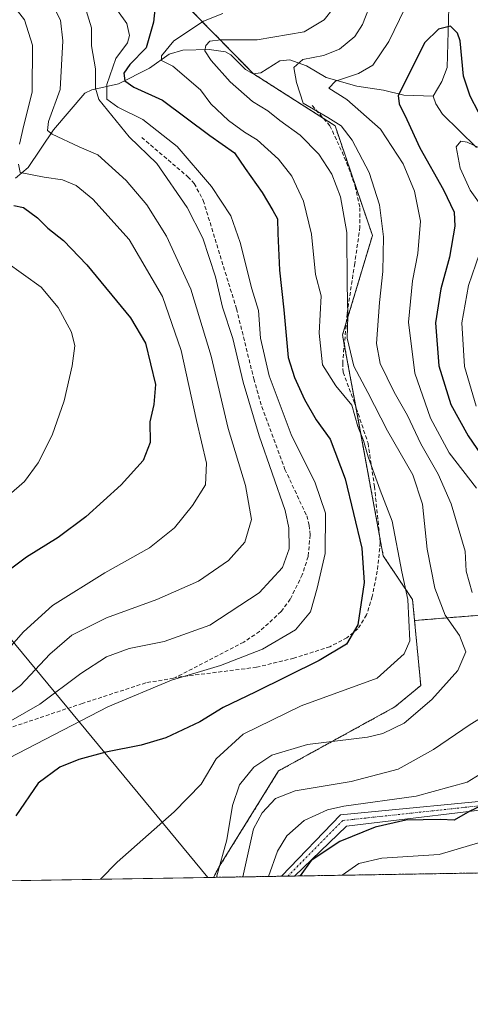
# Model space of a CAD drawing. Units: metres. Extents: x 609889 to 613309, y 4789471 to 4791819.
# Drawn here: x 611878 to 611995, y 4789471 to 4789727 of the extents above; entities that cross this region are included whole.
import ezdxf

# ---------------------------------------------------------------- set-up
doc = ezdxf.new("R2010")
doc.units = ezdxf.units.M
doc.header["$MEASUREMENT"] = 0
for name, pattern in [('TRAZO_Y_PUNTO', [1, 0.5, -0.25, 0, -0.25]), ('TRAZOS', [0.75, 0.5, -0.25]), ('TRAZOSX2', [1.5, 1, -0.5])]:
    doc.linetypes.add(name, pattern=pattern)
for name, color, linetype, lineweight in [('Arbolado forestal', 92, 'TRAZOS', 0), ('Arbolado forestal CxS', 92, 'Continuous', 0), ('Comarca CxS', 133, 'Continuous', 0), ('Comunidad Autónoma CxS', 142, 'Continuous', 0), ('Corriente natural lineal', 142, 'Continuous', 13), ('Curva de nivel maestra', 36, 'Continuous', 30), ('Curva de nivel normal', 36, 'Continuous', 0), ('Municipio CxS', 142, 'Continuous', 0), ('Pista pavimentada', 135, 'Continuous', 13), ('Pista pavimentada Cxs', 135, 'Continuous', 0), ('Pista pavimentada eje', 135, 'TRAZO_Y_PUNTO', 0), ('Prado', 92, 'Continuous', 0), ('Prado CxS', 92, 'Continuous', 0), ('Provincia CxS', 1, 'Continuous', 0), ('Senda', 19, 'TRAZOSX2', 0), ('Tendido', 6, 'Continuous', 0)]:
    doc.layers.add(name, color=color, linetype=linetype, lineweight=lineweight)

# ---------------------------------------------------------------- blocks, each defined once
blk = doc.blocks.new('*U150')
at = {"layer": 'Arbolado forestal CxS', "color": 92, "linetype": 'Continuous', "lineweight": 0}
blk.add_polyline3d([(612436.16, 4789512.66, 245.61), (612087.77, 4789506.93, 190.16), (612089.86, 4789511.64, 191.3), (612073.63, 4789551.31, 196.66), (612035.76, 4789571.15, 215.4), (612005.11, 4789572.95, 231.9), (611980.21, 4789570.94, 243.95), (611979.7, 4789576.35, 244.03), (611972.09, 4789587.71, 247.4), (611961.53, 4789645.02, 240.34), (611969.29, 4789670.82, 236.81), (611959.6, 4789699.29, 235.54), (611938.46, 4789712.74, 238.64), (611890.42, 4789761.73, 263.67)], dxfattribs=at)
blk = doc.blocks.new('*U181')
at = {"layer": 'Curva de nivel normal', "color": 36, "linetype": 'Continuous', "lineweight": 0}
blk.add_polyline3d([(611874.2, 4789664, 280), (611883.35, 4789657.37, 280), (611887.82, 4789652.12, 280), (611891.26, 4789645.76, 280), (611892.16, 4789642.19, 280), (611891.45, 4789637.04, 280), (611889.31, 4789627.95, 280), (611886.22, 4789619.04, 280), (611882.64, 4789611.8, 280), (611879.07, 4789606.96, 280), (611874.98, 4789603.42, 280)], dxfattribs=at)
blk = doc.blocks.new('*U189')
at = {"layer": 'Curva de nivel normal', "color": 36, "linetype": 'Continuous', "lineweight": 0}
blk.add_polyline3d([(611898.78, 4789503.82, 245), (611903.1, 4789508.22, 245), (611917.86, 4789521.32, 245), (611924.86, 4789528.46, 245), (611928.78, 4789535.05, 245), (611935.77, 4789541.48, 245), (611950.85, 4789548.78, 245), (611970.53, 4789556.01, 245), (611977.5, 4789562.26, 245), (611978.95, 4789565.64, 245), (611978.45, 4789576.4, 245), (611976.9, 4789583.52, 245), (611974.41, 4789596.69, 245), (611971.28, 4789604.71, 245), (611968.17, 4789613.41, 245), (611967, 4789617.64, 245), (611965.53, 4789621.3, 245), (611963.95, 4789626.77, 245), (611959.8, 4789631.85, 245), (611956.34, 4789637.3, 245), (611955.44, 4789645.47, 245), (611955.98, 4789655.13, 245), (611954.52, 4789660.68, 245), (611953.52, 4789671.19, 245), (611951.42, 4789679.74, 245), (611948.36, 4789686.19, 245), (611944.96, 4789690.6, 245), (611939.4, 4789695.67, 245), (611936.12, 4789697.64, 245), (611931.94, 4789700.62, 245), (611927.37, 4789704.97, 245), (611924.7, 4789708.62, 245), (611917.49, 4789714.75, 245), (611914.6, 4789716.25, 245), (611914.57, 4789717.4, 245), (611917.81, 4789721.3, 245), (611925.52, 4789726.44, 245), (611930.47, 4789728.44, 245)], dxfattribs=at)
blk = doc.blocks.new('*U192')
at = {"layer": 'Curva de nivel normal', "color": 36, "linetype": 'Continuous', "lineweight": 0}
for points in [[(611969.24, 4789732, 235), (611966.75, 4789725.59, 235), (611964.73, 4789722.43, 235), (611960.76, 4789719.12, 235), (611956.62, 4789717.5, 235), (611951.25, 4789716.46, 235), (611948.87, 4789714.43, 235), (611949.6, 4789710.46, 235), (611951.32, 4789705.18, 235), (611957.69, 4789701.42, 235), (611961.15, 4789699.25, 235), (611964.03, 4789695.57, 235), (611968.44, 4789687.13, 235), (611971.11, 4789678.8, 235), (611972.12, 4789670.47, 235), (611972.02, 4789661.47, 235), (611971.11, 4789653.47, 235), (611970.36, 4789642.81, 235), (611971.26, 4789637.6, 235), (611974.92, 4789630.2, 235), (611978.36, 4789624.14, 235), (611981.84, 4789616.8, 235), (611986.33, 4789608.87, 235), (611989.68, 4789601.16, 235), (611993.35, 4789588.96, 235), (611993.64, 4789583.72, 235), (611995.13, 4789578.23, 235)], [(612000.44, 4789547.54, 235), (611994.64, 4789543.93, 235), (611985.15, 4789537.46, 235), (611975.94, 4789532.39, 235), (611963.78, 4789529.2, 235), (611949.26, 4789526.71, 235), (611944.16, 4789524.79, 235), (611940.72, 4789521.04, 235), (611938.43, 4789516.92, 235), (611935.64, 4789504.42, 235)]]:
    blk.add_polyline3d(points, dxfattribs=at)
blk = doc.blocks.new('*U193')
at = {"layer": 'Curva de nivel normal', "color": 36, "linetype": 'Continuous', "lineweight": 0}
for points in [[(612001.38, 4789691.47, 220), (611993.86, 4789695, 220), (611992.23, 4789695.26, 220), (611991, 4789693.82, 220), (611992.02, 4789688.3, 220), (611994.66, 4789682.61, 220), (611998.23, 4789677.51, 220)], [(611998.02, 4789668.94, 220), (611994.2, 4789657.8, 220), (611992.5, 4789648.13, 220), (611993.15, 4789636.82, 220), (611996.21, 4789626.5, 220)], [(612001.45, 4789514.64, 220), (611986.61, 4789510.24, 220), (611971.76, 4789509.3, 220), (611965.73, 4789507.93, 220), (611961.48, 4789504.85, 220)]]:
    blk.add_polyline3d(points, dxfattribs=at)
blk = doc.blocks.new('*U198')
at = {"layer": 'Curva de nivel normal', "color": 36, "linetype": 'Continuous', "lineweight": 0}
blk.add_polyline3d([(611872.48, 4789549.99, 265), (611878.03, 4789554.08, 265), (611885.66, 4789562.2, 265), (611891.35, 4789567.14, 265), (611900.37, 4789571.67, 265), (611913.41, 4789576.38, 265), (611924.16, 4789581.16, 265), (611931.96, 4789586.53, 265), (611936.22, 4789591.28, 265), (611937.95, 4789597.18, 265), (611936.39, 4789606, 265), (611931.88, 4789620.74, 265), (611927.49, 4789639.52, 265), (611922.23, 4789656.85, 265), (611915.92, 4789670.61, 265), (611910.83, 4789678.76, 265), (611905.46, 4789685.06, 265), (611898.11, 4789691.75, 265), (611893.28, 4789693.85, 265), (611886.21, 4789697.13, 265), (611885.06, 4789698.08, 265), (611885.29, 4789700.4, 265), (611888.32, 4789708.68, 265), (611889.04, 4789721.3, 265), (611888.38, 4789726.67, 265), (611886.92, 4789729.51, 265)], dxfattribs=at)
blk = doc.blocks.new('*U201')
at = {"layer": 'Curva de nivel normal', "color": 36, "linetype": 'Continuous', "lineweight": 0}
blk.add_polyline3d([(611959.09, 4789729.72, 240), (611956.81, 4789726.79, 240), (611951.58, 4789723.63, 240), (611939.44, 4789721.53, 240), (611930, 4789721.56, 240), (611927.14, 4789721.22, 240), (611926.06, 4789720.13, 240), (611925.86, 4789718.71, 240), (611927.44, 4789716.18, 240), (611932.39, 4789710.68, 240), (611938.16, 4789705.6, 240), (611942.2, 4789703.11, 240), (611945.24, 4789700.61, 240), (611950.57, 4789696.85, 240), (611955.42, 4789691.95, 240), (611958.76, 4789686.74, 240), (611961.04, 4789680.8, 240), (611962.68, 4789671.55, 240), (611962.72, 4789658.23, 240), (611962.89, 4789649.86, 240), (611962.77, 4789644.18, 240), (611964.51, 4789636.92, 240), (611968.07, 4789630.07, 240), (611973.17, 4789620.14, 240), (611979.78, 4789608.72, 240), (611982.28, 4789601.1, 240), (611983.52, 4789589.45, 240), (611985.47, 4789579.36, 240), (611988.19, 4789572.36, 240), (611991.88, 4789567.03, 240), (611993.47, 4789562.81, 240), (611991.41, 4789558, 240), (611984.7, 4789550.42, 240), (611977.53, 4789544.34, 240), (611971.95, 4789541.64, 240), (611968.01, 4789540.7, 240), (611952.44, 4789538.81, 240), (611943.2, 4789535.98, 240), (611938.53, 4789532.89, 240), (611934.86, 4789528.33, 240), (611933.02, 4789522.91, 240), (611931.52, 4789514.03, 240), (611928.89, 4789504.31, 240)], dxfattribs=at)
blk = doc.blocks.new('*U203')
at = {"layer": 'Curva de nivel normal', "color": 36, "linetype": 'Continuous', "lineweight": 0}
blk.add_polyline3d([(611903.18, 4789729.18, 255), (611905.6, 4789725.84, 255), (611906.26, 4789722.69, 255), (611905.8, 4789720.79, 255), (611902.76, 4789716.76, 255), (611900.4, 4789710, 255), (611900.38, 4789706.22, 255), (611903.24, 4789704.13, 255), (611909.75, 4789700.93, 255), (611918.65, 4789693.93, 255), (611927.59, 4789683.53, 255), (611932.6, 4789675.88, 255), (611935.03, 4789668.97, 255), (611938.04, 4789656.98, 255), (611939.76, 4789651.36, 255), (611940.26, 4789644.2, 255), (611942.49, 4789634.42, 255), (611948.24, 4789619.18, 255), (611954.41, 4789606.69, 255), (611957.15, 4789598.77, 255), (611957.04, 4789588.32, 255), (611954.92, 4789579.35, 255), (611953.26, 4789573.15, 255), (611949.38, 4789568.54, 255), (611940.79, 4789563.47, 255), (611929.93, 4789559.22, 255), (611917.2, 4789555.48, 255), (611900.66, 4789548.53, 255), (611868.06, 4789531.68, 255)], dxfattribs=at)
blk = doc.blocks.new('*U209')
at = {"layer": 'Curva de nivel normal', "color": 36, "linetype": 'Continuous', "lineweight": 0}
blk.add_polyline3d([(611895.06, 4789729.2, 260), (611896.43, 4789724.68, 260), (611896.44, 4789720.02, 260), (611897.44, 4789714.02, 260), (611897.5, 4789709.02, 260), (611898.35, 4789706.09, 260), (611906.17, 4789696.37, 260), (611913.37, 4789689.46, 260), (611921.28, 4789678.08, 260), (611925.35, 4789670.08, 260), (611928.6, 4789660.06, 260), (611930.43, 4789652.25, 260), (611933.1, 4789644.06, 260), (611935.75, 4789632.8, 260), (611939.88, 4789618.81, 260), (611946.64, 4789599.48, 260), (611947.65, 4789594.96, 260), (611947.72, 4789589.52, 260), (611945.93, 4789584.67, 260), (611939.89, 4789578.15, 260), (611927.1, 4789569.72, 260), (611915.27, 4789565.51, 260), (611906.18, 4789563.63, 260), (611900.34, 4789561.53, 260), (611893.66, 4789557.18, 260), (611883.02, 4789549.2, 260), (611871.33, 4789542.56, 260)], dxfattribs=at)
blk = doc.blocks.new('*U218')
at = {"layer": 'Curva de nivel normal', "color": 36, "linetype": 'Continuous', "lineweight": 0}
for points in [[(611876.62, 4789729.84, 270), (611879.04, 4789726.76, 270), (611881.13, 4789720.22, 270), (611881.01, 4789707.97, 270), (611878.89, 4789699.47, 270), (611877.78, 4789694.47, 270)], [(611877.48, 4789689.35, 270), (611877.98, 4789687.15, 270), (611884.19, 4789685.97, 270), (611888.93, 4789685.26, 270), (611892.46, 4789683.8, 270), (611896.81, 4789680.26, 270), (611906.18, 4789669.78, 270), (611914.89, 4789654.98, 270), (611919.69, 4789641.02, 270), (611923.66, 4789622.81, 270), (611926.28, 4789611.73, 270), (611925.96, 4789606.16, 270), (611922.66, 4789600.73, 270), (611917.98, 4789595, 270), (611911.46, 4789589.75, 270), (611899.86, 4789583.32, 270), (611886.33, 4789574.83, 270), (611878.81, 4789568.02, 270), (611871.68, 4789560.08, 270)]]:
    blk.add_polyline3d(points, dxfattribs=at)
blk = doc.blocks.new('*U223')
at = {"layer": 'Curva de nivel normal', "color": 36, "linetype": 'Continuous', "lineweight": 0}
for points in [[(611980.51, 4789735.7, 230), (611973.55, 4789721.12, 230), (611969.43, 4789715.04, 230), (611965.67, 4789712.82, 230), (611959.73, 4789710.87, 230), (611958.01, 4789709.02, 230), (611962.61, 4789706.08, 230), (611971.36, 4789698.43, 230), (611977.24, 4789689.4, 230), (611980.2, 4789682.33, 230), (611981.74, 4789674.54, 230), (611981.1, 4789666.1, 230), (611979.67, 4789659.02, 230), (611978.64, 4789648.33, 230), (611980.32, 4789635.13, 230), (611984.34, 4789623.44, 230), (611989.15, 4789614.47, 230), (611996.29, 4789605.24, 230)], [(612002.85, 4789534.56, 230), (611993.85, 4789529.02, 230), (611980.6, 4789525.4, 230), (611961.86, 4789522.76, 230), (611957.66, 4789521.86, 230), (611951.61, 4789519.09, 230), (611947.08, 4789515.09, 230), (611944.63, 4789511.07, 230), (611942.32, 4789504.53, 230)]]:
    blk.add_polyline3d(points, dxfattribs=at)
blk = doc.blocks.new('*U225')
at = {"layer": 'Curva de nivel maestra', "color": 36, "linetype": 'Continuous', "lineweight": 30}
blk.add_polyline3d([(611912.93, 4789730.25, 250), (611912.55, 4789726.12, 250), (611910.58, 4789719.46, 250), (611906.35, 4789715.15, 250), (611904.85, 4789712.9, 250), (611905.08, 4789710.91, 250), (611907.4, 4789709.32, 250), (611914.86, 4789705.88, 250), (611927.12, 4789696.72, 250), (611933.53, 4789692.28, 250), (611936.33, 4789688.2, 250), (611940.72, 4789681.97, 250), (611943.42, 4789677.33, 250), (611944.68, 4789675.1, 250), (611944.72, 4789671.29, 250), (611945.19, 4789661.8, 250), (611946.35, 4789651.55, 250), (611947.46, 4789639.13, 250), (611949.07, 4789633.99, 250), (611951.67, 4789628.23, 250), (611954.74, 4789623.02, 250), (611958.34, 4789617.95, 250), (611962.2, 4789607.65, 250), (611966.57, 4789589.69, 250), (611967.16, 4789580.81, 250), (611965.53, 4789569.81, 250), (611962.55, 4789564.82, 250), (611955.5, 4789560.53, 250), (611938.87, 4789552.31, 250), (611930.61, 4789548.39, 250), (611924.5, 4789544.65, 250), (611915.69, 4789540.54, 250), (611909.34, 4789538.56, 250), (611900.17, 4789536.79, 250), (611893.19, 4789534.89, 250), (611888.25, 4789532.89, 250), (611882.57, 4789528.77, 250), (611876.82, 4789520.29, 250)], dxfattribs=at)
blk = doc.blocks.new('*U226')
at = {"layer": 'Curva de nivel maestra', "color": 36, "linetype": 'Continuous', "lineweight": 30}
blk.add_polyline3d([(611876.3, 4789678.56, 275), (611878.8, 4789678.06, 275), (611882.44, 4789675.36, 275), (611885.1, 4789672.69, 275), (611889.22, 4789669.48, 275), (611895.26, 4789663.19, 275), (611906.56, 4789649.46, 275), (611910.48, 4789642.85, 275), (611913, 4789632.12, 275), (611912.62, 4789626.97, 275), (611911.56, 4789622.48, 275), (611911.66, 4789617.13, 275), (611909.87, 4789612.44, 275), (611904.14, 4789606.13, 275), (611895, 4789597.81, 275), (611887.83, 4789592.5, 275), (611879.55, 4789587.38, 275), (611874.43, 4789583.45, 275)], dxfattribs=at)
blk = doc.blocks.new('*U229')
at = {"layer": 'Curva de nivel maestra', "color": 36, "linetype": 'Continuous', "lineweight": 30}
for points in [[(611996.82, 4789702.84, 225), (611994.66, 4789706.97, 225), (611992.88, 4789712.15, 225), (611992, 4789721.28, 225), (611991.35, 4789723.3, 225), (611989.5, 4789725.08, 225), (611986.43, 4789724.38, 225), (611982.84, 4789720.85, 225), (611975.94, 4789707.17, 225), (611976.19, 4789704.98, 225), (611978.25, 4789700.94, 225), (611981.55, 4789693.55, 225), (611987.74, 4789682.66, 225), (611990.47, 4789676.9, 225), (611990.7, 4789673.27, 225), (611989.29, 4789665.2, 225), (611986.99, 4789657, 225), (611985.62, 4789648.13, 225), (611986.49, 4789637.01, 225), (611989.58, 4789626.98, 225), (611994.12, 4789618.82, 225), (612004.23, 4789604.02, 225)], [(612005.6, 4789526.66, 225), (611994.52, 4789521.46, 225), (611990.52, 4789519.14, 225), (611986.96, 4789519.32, 225), (611977.96, 4789519.17, 225), (611969.97, 4789517.33, 225), (611960.86, 4789513.58, 225), (611953.36, 4789508.65, 225), (611950.51, 4789504.69, 225), (611950.5, 4789504.67, 225)]]:
    blk.add_polyline3d(points, dxfattribs=at)

msp = doc.modelspace()

# ---------------------------------------------------------------- linework, layer by layer
at = {"layer": 'Arbolado forestal', "color": 92, "linetype": 'TRAZOS', "lineweight": 0}
for points in [[(611980.21, 4789570.94, 243.95), (611979.7, 4789576.35, 244.03), (611972.09, 4789587.71, 247.4), (611971.14, 4789592.87, 247.17), (611964.95, 4789626.49, 243.93), (611962, 4789642.5, 240.27), (611961.53, 4789645.02, 240.34), (611962.51, 4789648.27, 240.11), (611969.29, 4789670.82, 236.81), (611959.6, 4789699.29, 235.54), (611956.59, 4789701.2, 235.37), (611938.46, 4789712.74, 238.64), (611938.44, 4789712.76, 238.64), (611890.42, 4789761.73, 263.67), (611901.94, 4789767.61, 265.06), (611925.75, 4789779.76, 266.84), (611928.18, 4789799.56, 270.16), (611941.71, 4789822.04, 274.83)], [(612087.76, 4789506.93, 190.16), (612089.86, 4789511.64, 191.3), (612088.76, 4789514.34, 190.72), (612077.82, 4789541.08, 193.14), (612073.63, 4789551.31, 196.66), (612070.99, 4789552.69, 195.92), (612068.64, 4789553.93, 195.3), (612067.92, 4789554.31, 195.08), (612067.34, 4789554.61, 194.92), (612035.76, 4789571.15, 215.4), (612028.65, 4789571.57, 220.05), (612027.66, 4789571.63, 220.89), (612026.66, 4789571.68, 221.73), (612005.11, 4789572.95, 231.9), (611980.21, 4789570.94, 243.95)], [(611980.21, 4789570.94, 243.95), (611981.82, 4789554.08, 241.86), (611975.11, 4789548.51, 241.7), (611944.94, 4789531.92, 237.59), (611929.74, 4789507.38, 239.49), (611928.06, 4789504.3, 240.2)], [(612087.76, 4789506.93, 190.16), (612084.64, 4789506.88, 189.29), (612078.35, 4789506.77, 190.98), (612076.02, 4789506.73, 192.19), (612073.48, 4789506.69, 193.32), (611949.08, 4789504.65, 225.7), (611947.32, 4789504.62, 226.77), (611945.73, 4789504.59, 227.8), (611928.06, 4789504.3, 240.2)]]:
    msp.add_polyline3d(points, dxfattribs=at)
at = {"layer": 'Arbolado forestal CxS', "color": 92, "linetype": 'Continuous', "lineweight": 0}
msp.add_polyline3d([(612087.77, 4789506.93, 190.16), (611928.07, 4789504.3, 240.2), (611929.74, 4789507.38, 239.49), (611944.94, 4789531.92, 237.59), (611975.11, 4789548.5, 241.7), (611981.82, 4789554.08, 241.86), (611980.21, 4789570.94, 243.95), (612005.11, 4789572.95, 231.9), (612035.76, 4789571.15, 215.4), (612073.63, 4789551.31, 196.66), (612089.86, 4789511.64, 191.3), (612087.77, 4789506.93, 190.16)], close=True, dxfattribs=at)
at = {"layer": 'Comarca CxS', "color": 133, "linetype": 'Continuous', "lineweight": 0}
msp.add_polyline3d([(613309.09, 4789527.02, 387.44), (609926.5, 4789471.37, 199.55), (609888.95, 4791784.97, 250.52)], dxfattribs=at)
msp.add_polyline3d([(613309.09, 4789527.02, 387.44), (609926.5, 4789471.37, 199.55), (609888.95, 4791784.97, 250.52)], dxfattribs=at)
at = {"layer": 'Comunidad Autónoma CxS', "color": 142, "linetype": 'Continuous', "lineweight": 0}
msp.add_polyline3d([(613309.09, 4789527.02, 387.44), (609926.5, 4789471.37, 199.55), (609888.95, 4791784.97, 250.52)], dxfattribs=at)
msp.add_polyline3d([(613309.09, 4789527.02, 387.44), (609926.5, 4789471.37, 199.55), (609888.95, 4791784.97, 250.52)], dxfattribs=at)
at = {"layer": 'Corriente natural lineal', "color": 142, "linetype": 'Continuous', "lineweight": 13}
for points in [[(611985, 4789707, 221.41), (611987.3, 4789710.79, 222.04), (611988.65, 4789714.39, 223.32), (611989.06, 4789729.99, 225.91), (611989.49, 4789732.13, 226.38), (611990.6, 4789734.16, 226.81), (611992.43, 4789736.02, 227.21), (611997.55, 4789739.81, 227.59), (612005.77, 4789747.43, 228.84), (612012.8, 4789751.55, 230.25), (612015.61, 4789753.75, 230.7), (612022, 4789760.66, 231.96), (612028.09, 4789769.3, 233.14), (612039.55, 4789778, 235.41), (612041.89, 4789780.57, 236.05), (612042.86, 4789783.05, 236.43), (612043.79, 4789788.2, 236.47), (612043.5, 4789792.43, 236.36), (612043.74, 4789794.78, 236.47), (612046.09, 4789803.16, 237.58), (612045.97, 4789808.81, 238.18), (612047.96, 4789811.99, 239.25), (612053, 4789817, 240.71)], [(611876.7, 4789685.71, 271.54), (611880.03, 4789688.42, 270.65), (611886.56, 4789698.25, 264.36), (611894.75, 4789707.75, 261.35), (611896.56, 4789708.58, 259.96), (611903.44, 4789710.18, 252.56), (611911.45, 4789714.2, 246.34), (611916.55, 4789717.89, 244.18), (611920.09, 4789718.93, 243.21), (611926.99, 4789719.1, 240.06), (611931.22, 4789718.46, 239.13), (611932.61, 4789717.65, 239.24), (611936.4, 4789713.9, 239.14), (611938.34, 4789712.74, 238.68), (611940.32, 4789713, 238.04), (611945.28, 4789716.08, 236.43), (611947.87, 4789716.4, 235.73), (611952.21, 4789714.84, 233.93), (611957.3, 4789711.8, 231.14), (611965.23, 4789709.57, 229.03), (611972.13, 4789708.52, 226.55), (611977.41, 4789707.21, 224.53), (611985, 4789707, 221.41)], [(611985, 4789707, 221.41), (611985.75, 4789704.93, 221.13), (611987.43, 4789702.26, 221.01), (611996.27, 4789693.65, 219.42)]]:
    msp.add_polyline3d(points, dxfattribs=at)
at = {"layer": 'Municipio CxS', "color": 142, "linetype": 'Continuous', "lineweight": 0}
msp.add_polyline3d([(613309.09, 4789527.02, 387.44), (609926.5, 4789471.37, 199.55), (609909.14, 4790540.75, 178.04)], dxfattribs=at)
msp.add_polyline3d([(613309.09, 4789527.02, 387.44), (609926.5, 4789471.37, 199.55), (609909.14, 4790540.75, 178.04)], dxfattribs=at)
at = {"layer": 'Pista pavimentada', "color": 135, "linetype": 'Continuous', "lineweight": 13}
for points in [[(611945.73, 4789504.59, 227.8), (611961, 4789520.48, 228), (612007.58, 4789525.03, 222.11), (612024.13, 4789545.95, 222.31), (612026.75, 4789572.66, 221.68), (612021.18, 4789598.58, 216.34), (612009.36, 4789631.99, 209.76), (612010.84, 4789634.07, 209.32), (612013.73, 4789634.91, 209.03)], [(612073.48, 4789506.69, 193.32), (612076.92, 4789511.17, 193.09), (612077.55, 4789531.28, 193.57), (612067.18, 4789554.98, 194.88), (612055.65, 4789577.67, 201.21), (612050.7, 4789587.43, 201.97), (612040.3, 4789602.4, 202.58), (612013.35, 4789632.25, 209.01), (612011.77, 4789631.19, 209.21), (612023.11, 4789599.12, 214.89), (612028.77, 4789572.78, 219.92), (612026.06, 4789545.17, 220.21), (612008.6, 4789523.09, 220.55), (611962.59, 4789517.62, 225.6), (611949.08, 4789504.65, 225.7)], [(611949.08, 4789504.65, 225.7), (611945.73, 4789504.59, 227.8)]]:
    msp.add_polyline3d(points, dxfattribs=at)
at = {"layer": 'Pista pavimentada Cxs', "color": 135, "linetype": 'Continuous', "lineweight": 0}
msp.add_polyline3d([(612008.6, 4789523.09, 220.55), (611962.59, 4789517.62, 225.6), (611949.08, 4789504.65, 225.7), (611945.73, 4789504.59, 227.8), (611961, 4789520.48, 228), (612007.58, 4789525.03, 222.11)], dxfattribs=at)
at = {"layer": 'Pista pavimentada eje', "color": 135, "linetype": 'TRAZO_Y_PUNTO', "lineweight": 0}
msp.add_polyline3d([(612076.02, 4789506.73, 192.2), (612078.6, 4789510.72, 191.93), (612079.88, 4789521.75, 192.44), (612078.4, 4789532.12, 192.92), (612073.11, 4789543.98, 193.87), (612063.79, 4789564.72, 196.23), (612051.58, 4789587.94, 201.05), (612041.57, 4789603.24, 202.17), (612013.54, 4789633.58, 209.01), (612011.5, 4789633.15, 209.19), (612010.57, 4789631.59, 209.47), (612022.14, 4789598.85, 215.63), (612027.76, 4789572.72, 220.8), (612025.09, 4789545.56, 221.26), (612008.09, 4789524.06, 221.15), (611961.64, 4789519.05, 226.59), (611947.32, 4789504.62, 226.77)], dxfattribs=at)
at = {"layer": 'Prado', "color": 92, "linetype": 'Continuous', "lineweight": 0}
for points in [[(611980.21, 4789570.94, 243.95), (611979.7, 4789576.35, 244.03), (611972.09, 4789587.71, 247.4), (611971.14, 4789592.87, 247.17), (611964.95, 4789626.49, 243.93), (611962, 4789642.5, 240.27), (611961.53, 4789645.02, 240.34), (611962.51, 4789648.27, 240.11), (611969.29, 4789670.82, 236.81), (611959.6, 4789699.29, 235.54), (611956.59, 4789701.2, 235.37), (611938.46, 4789712.74, 238.64), (611938.44, 4789712.76, 238.64), (611890.42, 4789761.73, 263.67), (611901.94, 4789767.61, 265.06), (611925.75, 4789779.76, 266.84), (611928.18, 4789799.56, 270.16), (611941.71, 4789822.04, 274.83)], [(611980.21, 4789570.94, 243.95), (611981.82, 4789554.08, 241.86), (611975.11, 4789548.51, 241.7), (611944.94, 4789531.92, 237.59), (611929.74, 4789507.38, 239.49), (611928.06, 4789504.3, 240.2)], [(611928.06, 4789504.3, 240.2), (611793.59, 4789502.09, 263.17), (611792.13, 4789502.06, 263.11), (611790.68, 4789502.04, 263.39), (611675.87, 4789500.15, 280.31), (611647.46, 4789499.68, 285.17), (611551.64, 4789498.11, 315.74), (611550.12, 4789498.08, 316.51), (611548.61, 4789498.06, 317.25), (611490.89, 4789497.11, 338.5)]]:
    msp.add_polyline3d(points, dxfattribs=at)
at = {"layer": 'Prado CxS', "color": 92, "linetype": 'Continuous', "lineweight": 0}
msp.add_polyline3d([(611866.05, 4789828.98, 292.96), (611880.3, 4789821.89, 289.01), (611892.92, 4789824.28, 286.82), (611903.94, 4789835.51, 290.73), (611907.23, 4789835.4, 290.75), (611917.12, 4789835.08, 289.95), (611941.71, 4789822.04, 274.83), (611928.18, 4789799.56, 270.16), (611925.75, 4789779.76, 266.84), (611890.42, 4789761.73, 263.67), (611938.46, 4789712.74, 238.64), (611959.6, 4789699.29, 235.54), (611969.29, 4789670.82, 236.81), (611961.53, 4789645.02, 240.34), (611972.09, 4789587.71, 247.4), (611979.7, 4789576.35, 244.03), (611980.21, 4789570.94, 243.95), (611981.82, 4789554.08, 241.86), (611975.11, 4789548.5, 241.7), (611944.94, 4789531.92, 237.59), (611929.74, 4789507.38, 239.49), (611928.07, 4789504.3, 240.2), (611490.89, 4789497.11, 338.5)], dxfattribs=at)
at = {"layer": 'Provincia CxS', "color": 1, "linetype": 'Continuous', "lineweight": 0}
msp.add_polyline3d([(613309.09, 4789527.02, 387.44), (609926.5, 4789471.37, 199.55), (609888.95, 4791784.97, 250.52)], dxfattribs=at)
msp.add_polyline3d([(613309.09, 4789527.02, 387.44), (609926.5, 4789471.37, 199.55), (609888.95, 4791784.97, 250.52)], dxfattribs=at)
at = {"layer": 'Senda', "color": 19, "linetype": 'TRAZOSX2', "lineweight": 0}
for points in [[(611953.65, 4789704.54, 234.11), (611958.27, 4789699.29, 236.12), (611961.4, 4789692.49, 236.9), (611963.16, 4789688.31, 237.31), (611964.8, 4789683.63, 237.6), (611966.05, 4789678.02, 237.82), (611966.06, 4789673.04, 238.56), (611964.7, 4789663.55, 238.83), (611962.71, 4789650.51, 240.01), (611961.58, 4789637.77, 241.92), (611961.66, 4789635.32, 242.83), (611964.63, 4789627.44, 243.95), (611968.15, 4789616.93, 244.31), (611969.82, 4789605.71, 245.45), (611971.32, 4789591.16, 247.38), (611970.56, 4789583.75, 248.5), (611969.24, 4789577.17, 248.75), (611967.76, 4789572.4, 249.07), (611965.5, 4789568.77, 249.82), (611962.67, 4789566.46, 250.13), (611958.28, 4789564.14, 250.63), (611948.93, 4789561.16, 251.61), (611939.24, 4789558.8, 252.79), (611918.27, 4789556.18, 254.91)], [(611909.46, 4789696.24, 258.58), (611921.41, 4789686.07, 256.73), (611923.09, 4789684.28, 256.58), (611925.42, 4789679.89, 257.19), (611928.9, 4789668.47, 258.26), (611934.05, 4789651.78, 257.49), (611938.53, 4789633.63, 257.45), (611940.57, 4789626.4, 257.52), (611946.6, 4789610.15, 257.64), (611952.24, 4789598.08, 257.67), (611952.9, 4789595.66, 257.39), (611953.16, 4789593.14, 257.3), (611952.6, 4789587.54, 257.23), (611951.11, 4789582.81, 257.57), (611948, 4789576.49, 257.21), (611945.62, 4789573.25, 257.13), (611940.03, 4789568.09, 256.5), (611935.91, 4789565.32, 256.61), (611918.27, 4789556.18, 254.91)], [(611918.27, 4789556.18, 254.91), (611917.73, 4789556, 254.9), (611910.5, 4789554.76, 255.17), (611894.06, 4789549.42, 256.31), (611875.27, 4789543.1, 258.75), (611866.59, 4789541.18, 260.33), (611860.71, 4789541.08, 260.81), (611855.78, 4789542.14, 260.94), (611846.51, 4789546.79, 262.48), (611838.13, 4789549.11, 263.19), (611834.1, 4789549.83, 263.52), (611831.59, 4789549.96, 263.71), (611828.43, 4789549.69, 264), (611826.09, 4789548.91, 264.15), (611823.84, 4789547.64, 264.46), (611821.94, 4789546.19, 264.7), (611820.45, 4789544.19, 264.96), (611819.52, 4789541.63, 264.97), (611819.18, 4789539.17, 264.69), (611818.97, 4789533.37, 264.32)]]:
    msp.add_polyline3d(points, dxfattribs=at)
at = {"layer": 'Tendido', "color": 6, "linetype": 'Continuous', "lineweight": 0}
msp.add_polyline3d([(611926.63, 4789504.28, 241.18), (611851.78, 4789594.83, 282.02), (611691.1, 4789788.63, 337.39), (611664.49, 4789821.44, 350.78), (611632.06, 4789860.78, 361.38)], dxfattribs=at)

# ---------------------------------------------------------------- block references
at = {"layer": 'Arbolado forestal CxS', "color": 92, "linetype": 'Continuous', "lineweight": 0}
msp.add_blockref('*U150', (0, 0), dxfattribs=at)
at = {"layer": 'Curva de nivel maestra', "color": 36, "linetype": 'Continuous', "lineweight": 30}
for name in ['*U229', '*U226', '*U225']:
    msp.add_blockref(name, (0, 0), dxfattribs=at)
at = {"layer": 'Curva de nivel normal', "color": 36, "linetype": 'Continuous', "lineweight": 0}
for name in ['*U203', '*U209', '*U193', '*U181', '*U218', '*U198', '*U189', '*U201', '*U192', '*U223']:
    msp.add_blockref(name, (0, 0), dxfattribs=at)

doc.saveas('drawing.dxf')
